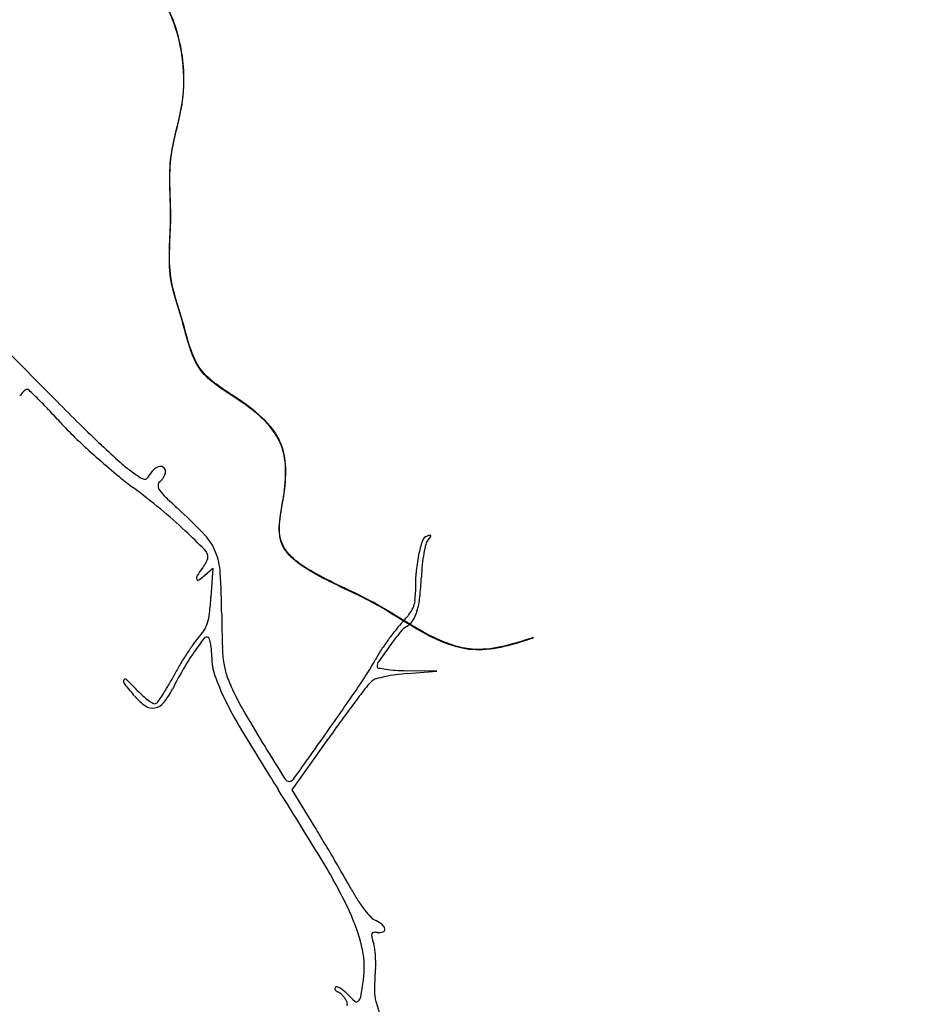
# Model space of a CAD drawing. Units: millimetres. Extents: x 985 to 40070, y 1181 to 28031.
# Drawn here: x 29332 to 30643, y 13813 to 15230 of the extents above; entities that cross this region are included whole.
import ezdxf

# ---------------------------------------------------------------- set-up
doc = ezdxf.new("R2010")
doc.units = ezdxf.units.MM
doc.layers.add('--1', color=7, linetype='Continuous')
doc.layers.add('RIO', color=5, linetype='Continuous')
doc.layers.add('AREA VERDE RIOS', color=170, linetype='Continuous', transparency=0.5)

msp = doc.modelspace()

# ---------------------------------------------------------------- linework, layer by layer
at = {"layer": '--1', "color": 74}
for p, q in [((29385.5, 14680.4), (29305.2, 14761.6)), ((29597.7, 14430.3), (29609.5, 14440.8)), ((29609.5, 14440.8), (29606.9, 14399.3)), ((29931.6, 14292.4), (29888.7, 14293.3)), ((29889.5, 14289.2), (29931.6, 14292.4)), ((29723.7, 14122), (29776.4, 14196.3)), ((29756.3, 14068.5), (29723.7, 14122))]:
    msp.add_line(p, q, dxfattribs=at)
for centre, radius, start, end in [((29377.6, 14653.6), 57.7, 136.2759, 142.7015), ((29369.8, 14661.1), 46.9, 129.8838, 136.2759), ((29342.2, 14694.1), 3.85, 90, 129.8838), ((29342.2, 14693.5), 4.46, 46.1262, 90.0001), ((28453.6, 13769.3), 1286.6, 45.3207, 46.1263), ((28898.8, 14219.5), 653.4, 43.4488, 45.3207), ((31464.6, 16736.7), 2924.2, 224.6852, 225.5836), ((28526.9, 13867.2), 1165.7, 42.2353, 43.4488), ((29712.2, 14943.3), 435.2, 222.2353, 226.165), ((31049.2, 16312.8), 2330.7, 225.5835, 226.6485), ((30155, 15404.5), 1074.6, 226.165, 228.1655), ((30993, 16253.2), 2248.8, 226.6485, 227.5795), ((30184.4, 15437.3), 1118.6, 228.1655, 230.1506), ((29576.9, 14703.5), 149.5, 227.5795, 234.3162), ((29921.4, 15183.3), 740.2, 234.3162, 235.7818), ((29541.7, 14564.3), 25.2, 130.0501, 151.845), ((29535.6, 14571.5), 15.8, 99.1848, 130.05), ((29534.3, 14579.8), 7.36, 49.4719, 99.1848), ((29534.3, 14579.8), 7.41, 0, 49.4719), ((29531.7, 14579.8), 9.93, 339.8076, 0.0001), ((29892, 15087), 662.4, 230.1505, 233.0899), ((29514.2, 14584.5), 16.1, 235.7818, 258.8107), ((29511.9, 14573), 4.37, 258.8107, 317.6465), ((29492.9, 14590.4), 30.1, 317.6465, 331.845), ((29537.5, 14559.9), 6.77, 129.6902, 181.7426), ((29517.5, 14584), 24.6, 309.6902, 320.4638), ((29513.8, 14587), 29.4, 320.4637, 329.8902), ((29516.9, 14585.2), 25.7, 329.8902, 339.8076), ((28842.8, 13690.1), 1084.7, 50.376, 53.0899), ((29542.8, 14560), 12.1, 181.7426, 215.578), ((29592, 14595.2), 72.6, 215.578, 226.3167), ((30455.2, 15499.1), 1322.4, 226.3167, 227.6139), ((29050.5, 13941), 759, 46.8295, 50.376), ((29166.1, 14086.7), 589.8, 42.8739, 47.6139), ((28920.3, 13802.2), 949.3, 44.4533, 46.8294), ((29542, 14435.7), 76.9, 21.5946, 42.8738), ((30096.9, 14419.5), 195.5, 161.8917, 168.224), ((29921, 14477), 10.4, 108.2957, 161.8917), ((29930.4, 14471.4), 15, 140.4697, 166.105), ((29935.9, 14431.9), 58, 103.7705, 108.2958), ((29782.7, 14593.2), 176.5, 320.4697, 322.5059), ((29922.3, 14487.3), 0.829, 10.4749, 103.7706), ((29921.1, 14487.1), 2.12, 322.506, 10.4749), ((29586.5, 14455.8), 16, 359.9999, 44.4533), ((30099.4, 14429.6), 189.1, 166.1049, 170.1143), ((29554.2, 14473.7), 51.9, 332.0949, 336.9368), ((29596.3, 14455.8), 6.23, 336.9368, 359.9999), ((29523.7, 14428.4), 96.7, 3.4861, 21.5946), ((30115.9, 14415.6), 214.8, 168.2241, 175.176), ((30132.4, 14423.8), 222.6, 170.1142, 174.2968), ((29715, 14349.3), 151.3, 142.8975, 147.7587), ((29536.8, 14484.1), 72.3, 322.8975, 327.2006), ((29546.3, 14477.9), 60.9, 327.2005, 332.0949), ((30246.6, 14412.4), 337.4, 174.2968, 177.3594), ((29592.2, 14426.7), 6.01, 147.7587, 198.0745), ((29588.3, 14425.5), 1.98, 198.0745, 304.0419), ((29545.8, 14488.5), 78, 304.0419, 311.7507), ((28432.3, 14361.9), 1190.1, 0.605, 3.4862), ((30146.7, 14413), 245.8, 175.176, 181.4605), ((29447.2, 14449.3), 462.9, 353.7262, 357.3593), ((29112.2, 14431.1), 495.7, 353.6101, 356.3267), ((29811.6, 14404.4), 89.4, 353.0604, 1.4604), ((29797.3, 14410.8), 110.7, 343.2073, 353.7261), ((29856.3, 14402.2), 45.3, 321.5265, 335.9074), ((29866.3, 14397.8), 34.4, 335.9074, 353.0604), ((29531.2, 14384.2), 74.1, 342.556, 353.6101), ((32282, 14402.5), 2659.8, 180.605, 181.6308), ((29721.3, 14509.5), 217.7, 317.0369, 321.5264), ((29852.3, 14394.2), 53.3, 327.2184, 343.2073), ((29559.3, 14375.3), 44.6, 327.2324, 342.556), ((30005.3, 14245), 170.4, 137.0369, 141.8101), ((29904.2, 14329.8), 31.3, 120.7733, 141.5467), ((29874.2, 14380.1), 27.2, 300.7733, 327.2183), ((29668.6, 14268.4), 107.6, 138.4073, 144.8384), ((29948.6, 14066.8), 445.1, 142.1453, 145.2798), ((29518.5, 14401.6), 93.2, 318.4075, 327.2324), ((29600.6, 14337.3), 4.37, 58.2826, 142.1453), ((29600.5, 14337.1), 4.57, 16.0905, 58.2825), ((29537, 14318.8), 70.7, 10.3721, 16.0904), ((30172.8, 14113.2), 383.5, 141.8101, 144.4126), ((30402.9, 13933.7), 668.3, 141.5467, 143.7963), ((29918.6, 14092.3), 413.4, 144.8384, 147.2021), ((29523.9, 14316.4), 84, 4.3997, 10.372), ((29815.6, 14332.3), 192.5, 181.6307, 188.6239), ((30593.5, 13794.2), 904.4, 143.7963, 145.4919), ((30180.5, 14107.8), 392.9, 144.4126, 147.0019), ((29956.6, 14067.8), 458.6, 147.2021, 149.5367), ((29885, 14110.9), 367.7, 145.2798, 149.8991), ((29481.7, 14313.2), 126.3, 0, 4.3996), ((29691.1, 14313.2), 83.1, 180, 199.0545), ((30033.3, 14203.3), 217.5, 147.002, 151.0338), ((30033.8, 14024.6), 539.7, 149.899, 153.3635), ((29877.4, 14114.3), 366.7, 149.5366, 152.297), ((29717.3, 14317.4), 93, 188.6239, 200.0479), ((29453.7, 14524.1), 445, 325.6573, 331.0338), ((29859.3, 14299), 13.5, 145.492, 180), ((29847.8, 14299), 1.93, 179.9999, 260.0217), ((29891.4, 14546.9), 253.6, 260.0217, 262.5344), ((29885.1, 14498.7), 205.1, 262.5343, 266.4186), ((29483.7, 14279.1), 2.28, 45.8899, 156.0262), ((29206.4, 14466.7), 391.2, 329.9102, 332.297), ((29885.5, 14380.3), 288.7, 199.0544, 206.5927), ((29858.9, 14369.1), 243.8, 200.0478, 205.6124), ((29848.8, 14265.5), 16.6, 106.0031, 129.7774), ((29896.9, 14098.2), 190.7, 102.0342, 106.0031), ((29902.3, 14072.6), 216.8, 97.8439, 102.0343), ((29897.3, 14693), 399.8, 266.4185, 268.7758), ((29911.1, 14008.8), 281.3, 94.3961, 97.8439), ((29486.6, 14277.8), 5.46, 156.0261, 218.39), ((29965.8, 14657.5), 616.9, 218.3899, 220.5479), ((29121, 13905), 523.3, 43.4636, 45.8899), ((29330.4, 14394.8), 247.8, 326.5501, 329.9102), ((25801.6, 17019.5), 4868.2, 324.7273, 325.6573), ((31772.6, 12774.7), 2450.9, 142.3327, 142.9611), ((29862.2, 14249.5), 37.5, 129.7775, 142.3326), ((29556.7, 14307.5), 78.4, 220.5478, 235.8014), ((29607.6, 14366.1), 147, 223.4636, 227.8689), ((29571.4, 14326.2), 93.2, 227.8689, 234.0693), ((29306.7, 14410.5), 276.3, 324.0723, 326.5502), ((29455.1, 14314.9), 107.7, 321.1328, 333.3635), ((30082.7, 14476.4), 492, 205.6125, 210.0633), ((29522.9, 14257.8), 18.4, 235.8014, 280.5726), ((29562.2, 14313.5), 77.5, 234.0693, 240.01), ((29525.7, 14250.2), 4.46, 240.0102, 287.5568), ((29522.4, 14260.7), 21.3, 280.5727, 321.1328), ((29525.1, 14252.2), 6.59, 287.5568, 324.0724), ((30262.5, 14569), 710.4, 206.5927, 211.1563), ((31273.1, 13151.6), 1825.2, 142.9611, 143.9659), ((31186.3, 15115.2), 1767.1, 210.0633, 211.7819), ((32086.7, 12559.8), 2831.2, 143.9659, 144.689), ((33738, 16670.2), 4771.6, 211.1562, 212.2743), ((7101.4, 30246.6), 27773.6, 324.5471, 324.72724), ((35863.3, 18013), 7269.1, 211.78194, 212.2222), ((29719.5, 14140.7), 6.81, 212.2222, 269.855), ((29719.5, 14141.3), 7.39, 269.855, 324.5471), ((25084.3, 11205), 5463.4, 30.8676, 32.2744), ((27572.8, 12737.7), 2557, 30.7544, 31.361), ((26641.6, 12183.6), 3640.7, 30.2889, 30.7543), ((26877.1, 12321.2), 3367.9, 29.8181, 30.2889), ((29218.3, 13676), 647.2, 24.1046, 30.8676), ((28883.4, 13471), 1055.5, 28.7007, 29.8182), ((30027.4, 14097.3), 248.7, 208.7007, 212.8224), ((29966.5, 14058), 176.2, 212.8223, 218.1588), ((29934.8, 14033.1), 135.9, 218.1588, 223.9186), ((29590.3, 13842.4), 239.7, 11.825, 24.1045), ((29855.4, 13956.7), 25.7, 223.9186, 243.6873), ((29820.6, 13886.4), 52.7, 51.3624, 63.6872), ((29847.8, 13920.4), 9.19, 6.5109, 51.3624), ((29846.1, 13912.3), 8.21, 163.2927, 193.7023), ((29840.9, 13913.9), 2.75, 97.7345, 163.2927), ((29843.4, 13895.6), 21.2, 83.1162, 97.7345), ((29848.4, 13937.4), 20.8, 263.1163, 286.1584), ((29853.2, 13921), 3.8, 286.1584, 6.5109), ((30045.5, 13960.9), 213.4, 193.7023, 196.5715), ((29791.7, 13885.4), 51.4, 6.3772, 16.5714), ((29703.3, 13866.1), 124.2, 351.7446, 11.825), ((29662.5, 13871), 181.4, 2.3913, 6.3771), ((29642, 13870.1), 201.9, 358.483, 2.3913), ((29684.2, 13869), 159.7, 353.8236, 358.483), ((29088.8, 13955.2), 745.1, 349.8725, 351.7447), ((29992.1, 13835.7), 150.1, 173.8237, 181.1221), ((29788.2, 13835.5), 3.04, 169.0178, 205.3135), ((29788.7, 13835.4), 3.62, 137.1264, 169.0179), ((29789.5, 13836.1), 4.51, 205.3136, 233.8637), ((29787.8, 13836.3), 2.28, 71.3595, 137.1265), ((29792.4, 13840.1), 9.39, 233.8637, 250.3572), ((29781.5, 13817.8), 21.8, 58.8205, 71.3594), ((29785.6, 13820.9), 10.9, 51.8629, 70.3572), ((29770.9, 13802.3), 34.7, 44.0349, 51.8629), ((29773.3, 13804.2), 37.7, 48.914, 58.8204), ((29750.6, 13778.2), 72.2, 42.8234, 48.9139), ((29912.4, 13834.1), 70.3, 181.1221, 193.9877), ((29767.1, 13798.6), 39.9, 36.5486, 44.035), ((29771.7, 13802), 34.2, 28.155, 36.5485), ((29792, 13812.9), 11.2, 350.8009, 28.155), ((29883.4, 13901.3), 108.8, 222.8234, 230.2131), ((29816.2, 13820.6), 3.83, 230.2131, 312.7705), ((29811, 13826.2), 11.5, 312.7704, 349.8726), ((29979.3, 13850.8), 139.2, 193.9877, 202.1969)]:
    msp.add_arc(centre, radius, start, end, dxfattribs=at)
at = {"layer": 'AREA VERDE RIOS', "color": 170}
for points, knots in [([(30070.2, 14340.1), (30042.4, 14331.1), (29960.8, 14304.7), (29860.3, 14387.2), (29766.7, 14423.8), (29694.8, 14471.7), (29715, 14547.4), (29717.1, 14631), (29650.2, 14682.4), (29582.2, 14722.7), (29568.5, 14793.7), (29541.9, 14863.9), (29552.4, 14943.6), (29542.4, 15029.4), (29574.6, 15120.2), (29563.2, 15214.9), (29526.7, 15282.1), (29494.5, 15324.7), (29494.8, 15370.3), (29502.5, 15417.3), (29500, 15452.6), (29497.6, 15471)], [0, 0, 0, 0, 84.167419, 246.892723, 339.050812, 404.272348, 472.158613, 549.84486, 642.396386, 704.482108, 779.639905, 844.883357, 929.687082, 1014.49073, 1100.976237, 1213.089968, 1286.792827, 1331.280327, 1367.705561, 1418.818301, 1474.415879, 1474.415879, 1474.415879, 1474.415879]), ([(30643, 11998.4), (30632.7, 12028.2), (30618.9, 12068.3), (30555.6, 12087.3), (30583, 12162.6), (30531.5, 12213.3), (30502.8, 12284.2), (30516.2, 12360.3), (30492.2, 12449.1), (30427.8, 12525), (30381, 12612.7), (30317.9, 12679.4), (30245.5, 12734.7), (30259.7, 12805.1), (30263.9, 12884.1), (30206.3, 12950.9), (30151.5, 13029.3), (30063.8, 13047), (30002.7, 13110.6), (29945.9, 13171.9), (29897, 13241.5), (29883.6, 13326.5), (29809.7, 13370.2), (29786.4, 13450.4), (29752.4, 13514.1), (29709.3, 13583), (29647.9, 13636.7), (29558.7, 13650.6), (29457.3, 13653.4), (29358.2, 13668.6), (29241.5, 13672.8), (29132.8, 13654.4), (29007.6, 13669.1), (28884.2, 13752.6), (28769.7, 13832.1), (28666.2, 13928.9), (28563.5, 13939.9), (28482.5, 14001.7), (28379.4, 14020.9), (28308, 14110.2), (28248.3, 14184.9), (28218, 14285.3), (28136.7, 14298.3), (28097.1, 14358.5), (28057.9, 14380.1), (28037.6, 14394.6), (28033.6, 14399.1)], [0, 0, 0, 0, 88.685507, 119.766408, 167.71354, 272.665096, 318.18706, 392.771619, 497.444643, 581.699199, 689.595291, 791.410682, 863.107831, 937.692311, 985.639521, 1097.904748, 1184.653342, 1264.398635, 1349.996767, 1442.461509, 1517.081543, 1602.262943, 1684.783813, 1752.040039, 1844.889521, 1901.928376, 1996.143359, 2077.257515, 2166.48571, 2301.731231, 2376.938738, 2515.783572, 2631.905746, 2743.541978, 2954.982875, 3056.886952, 3155.656806, 3250.8203, 3356.274152, 3455.726732, 3579.395083, 3649.200627, 3746.879381, 3788.18541, 3859.576603, 3878.253941, 3878.253941, 3878.253941, 3878.253941])]:
    msp.add_open_spline(points, degree=3, knots=knots, dxfattribs=at)
at = {"layer": 'RIO'}
for points, knots in [([(30070.4, 14340.9), (30042.6, 14331.9), (29961, 14305.5), (29860.6, 14388), (29766.9, 14424.6), (29695, 14472.4), (29715.2, 14548.2), (29717.3, 14631.8), (29650.4, 14683.2), (29582.4, 14723.5), (29568.8, 14794.5), (29542.2, 14864.7), (29552.6, 14944.4), (29542.6, 15030.2), (29574.8, 15121), (29563.4, 15215.7), (29526.9, 15282.9), (29494.7, 15325.5), (29495, 15371.1), (29502.7, 15418.1), (29500.3, 15453.3), (29497.8, 15471.8)], [0, 0, 0, 0, 84.167419, 246.892723, 339.050812, 404.272348, 472.158613, 549.84486, 642.396386, 704.482108, 779.639905, 844.883357, 929.687082, 1014.49073, 1100.976237, 1213.089968, 1286.792827, 1331.280327, 1367.705561, 1418.818301, 1474.415879, 1474.415879, 1474.415879, 1474.415879]), ([(30643.2, 11999.2), (30633, 12028.9), (30619.1, 12069.1), (30555.8, 12088.1), (30583.2, 12163.4), (30531.7, 12214.1), (30503, 12285), (30516.4, 12361.1), (30492.4, 12449.9), (30428, 12525.8), (30381.2, 12613.5), (30318.2, 12680.2), (30245.7, 12735.5), (30259.9, 12805.9), (30264.1, 12884.9), (30206.5, 12951.7), (30151.7, 13030.1), (30064, 13047.8), (30002.9, 13111.4), (29946.1, 13172.7), (29897.3, 13242.3), (29883.8, 13327.3), (29810, 13371), (29786.6, 13451.2), (29752.6, 13514.8), (29709.5, 13583.8), (29648.2, 13637.5), (29558.9, 13651.4), (29457.5, 13654.1), (29358.4, 13669.4), (29241.7, 13673.6), (29133, 13655.1), (29007.8, 13669.9), (28884.4, 13753.4), (28769.9, 13832.8), (28666.4, 13929.7), (28563.7, 13940.7), (28482.7, 14002.4), (28379.6, 14021.7), (28308.2, 14111), (28248.5, 14185.7), (28218.2, 14286.1), (28136.9, 14299.1), (28097.3, 14359.3), (28058.2, 14380.9), (28037.8, 14395.4), (28033.8, 14399.9)], [0, 0, 0, 0, 88.685507, 119.766408, 167.71354, 272.665096, 318.18706, 392.771619, 497.444643, 581.699199, 689.595291, 791.410682, 863.107831, 937.692311, 985.639521, 1097.904748, 1184.653342, 1264.398635, 1349.996767, 1442.461509, 1517.081543, 1602.262943, 1684.783813, 1752.040039, 1844.889521, 1901.928376, 1996.143359, 2077.257515, 2166.48571, 2301.731231, 2376.938738, 2515.783572, 2631.905746, 2743.541978, 2954.982875, 3056.886952, 3155.656806, 3250.8203, 3356.274152, 3455.726732, 3579.395083, 3649.200627, 3746.879381, 3788.18541, 3859.576603, 3878.253941, 3878.253941, 3878.253941, 3878.253941])]:
    msp.add_open_spline(points, degree=3, knots=knots, dxfattribs=at)

doc.saveas('drawing.dxf')
